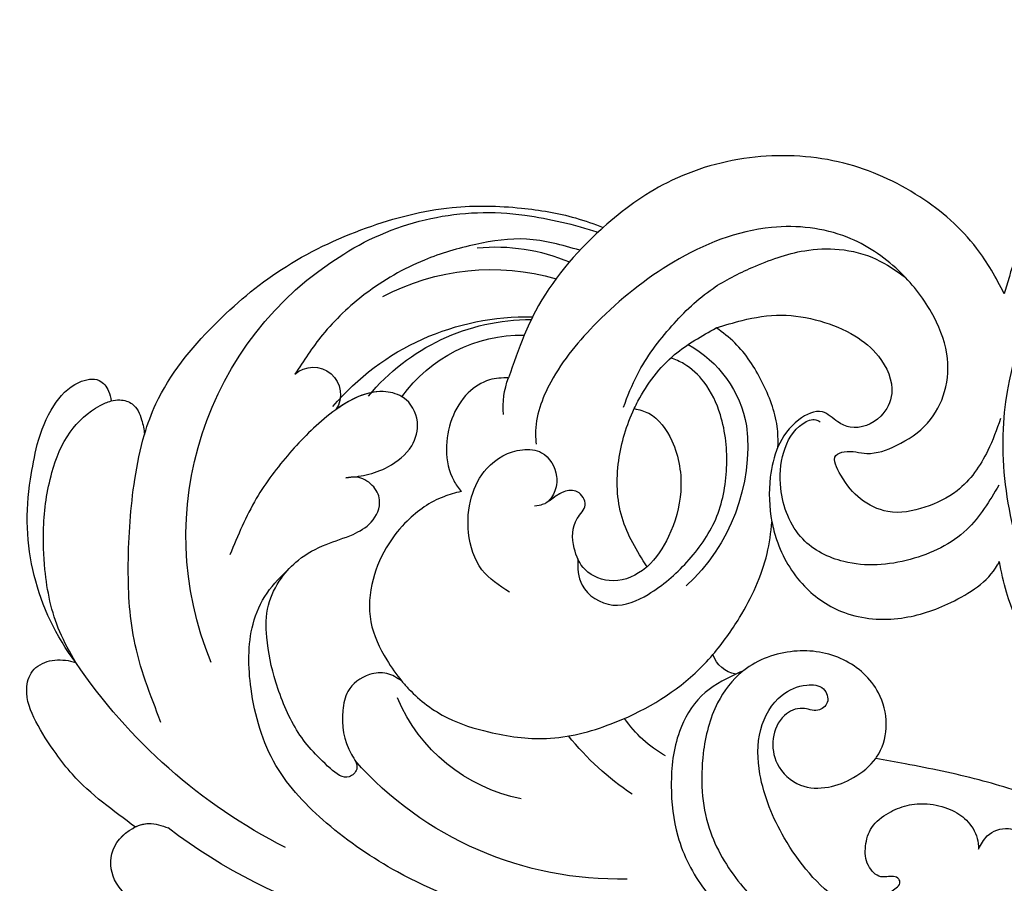
# Model space of a CAD drawing. Units: millimetres. Extents: x 8735 to 16295, y 5288 to 7070.
# Drawn here: x 9995 to 10067, y 6688 to 6752 of the extents above; entities that cross this region are included whole.
import ezdxf

# ---------------------------------------------------------------- set-up
doc = ezdxf.new("R2010")
doc.units = ezdxf.units.MM
doc.layers.add('H-08.木作(細線)', color=8, linetype='Continuous')

# ---------------------------------------------------------------- blocks, each defined once
blk = doc.blocks.new('SE-21052L-d')
at = {"layer": 'H-08.木作(細線)', "ltscale": 0.2}
for centre, radius, start, end in [((-124.345, 6.034), 42.142, 31.60627, 72.5154), ((-126.158, 27.312), 17.447, 87.96123, 134.77663), ((-126.158, 27.312), 17.447, 87.96123, 134.77663), ((-126.158, 27.312), 17.447, 87.96123, 134.77663), ((-124.658, 3.744), 41.014, 62.21456, 91.22944), ((-114.421, 12.942), 24.288, 102.74897, 183.74464), ((-114.421, 12.942), 24.288, 102.74897, 183.74464), ((-110.603, 6.485), 25.824, 33.78827, 83.75323), ((-107.07, 14.729), 12.516, 46.56479, 102.38477), ((-131.531, 19.132), 2.004, 172.77381, 338.94802), ((-131.531, 19.132), 2.004, 172.77381, 338.94802), ((-111.917, 13.821), 18.647, 165.55634, 216.66529), ((-101.485, -2.349), 20.691, 68.87228, 86.4701), ((-114.181, 11.83), 15.449, 164.78269, 215.42155), ((-117.335, 10.37), 10.892, 161.04089, 216.09448), ((-117.335, 10.37), 10.892, 161.04089, 216.09448), ((-117.335, 10.37), 10.892, 161.04089, 216.09448), ((-98.663, 5.609), 8.582, 64.10646, 91.49385), ((-118.984, 12.365), 19.7, 182.93738, 223.36353), ((-117.52, 13.002), 17.069, 187.37273, 231.42046), ((-119.343, 3.481), 5.863, 119.68646, 146.55754), ((-98.368, 4.061), 2.214, 45.70543, 105.75263), ((-98.368, 4.061), 2.214, 45.70543, 105.75263), ((-98.368, 4.061), 2.214, 45.70543, 105.75263), ((-118.067, 6.634), 13.952, 299.21151, 352.79863), ((-121.235, 9.999), 13.965, 209.71609, 238.14311), ((-110.937, 19.797), 30.653, 223.13504, 233.48891), ((-114.873, 2.288), 8.626, 244.27891, 294.77832)]:
    blk.add_arc(centre, radius, start, end, dxfattribs=at)
for points, knots in [([(-91.111, 37.638), (-91.82, 38.682), (-93.874, 41.462), (-98.237, 45.328), (-103.257, 48.587), (-107.343, 50.706), (-110.322, 52.073), (-112.893, 50.888), (-113.355, 48.756), (-112.868, 47.041), (-112.099, 46.513), (-111.684, 46.228)], [6.311431, 6.311431, 6.311431, 6.311431, 11.930424, 21.750187, 32.062019, 38.392385, 42.620906, 45.876586, 49.467029, 51.318994, 53.487405, 53.487405, 53.487405, 53.487405]), ([(-91.111, 37.638), (-91.82, 38.682), (-93.874, 41.462), (-98.237, 45.328), (-103.257, 48.587), (-107.343, 50.706), (-110.322, 52.073), (-112.893, 50.888), (-113.274, 49.132), (-113.153, 48.23), (-113.141, 48.158)], [6.311431, 6.311431, 6.311431, 6.311431, 11.930424, 21.750187, 32.062019, 38.392385, 42.620906, 45.876586, 49.467029, 49.783439, 49.783439, 49.783439, 49.783439]), ([(-91.111, 37.638), (-91.82, 38.682), (-93.874, 41.462), (-98.237, 45.328), (-103.257, 48.587), (-107.343, 50.706), (-110.322, 52.073), (-112.893, 50.888), (-113.274, 49.132), (-113.153, 48.23), (-113.141, 48.158)], [6.311431, 6.311431, 6.311431, 6.311431, 11.930424, 21.750187, 32.062019, 38.392385, 42.620906, 45.876586, 49.467029, 49.783439, 49.783439, 49.783439, 49.783439]), ([(-113.132, 48.155), (-114.085, 48.477), (-115.998, 49.115), (-118.603, 49.74), (-121.2, 49.828), (-123.585, 49.767), (-125.83, 49.224), (-127.056, 47.75), (-126.848, 46.164), (-126.127, 45.252), (-125.637, 44.833), (-125.538, 44.748)], [0.45985, 0.45985, 0.45985, 0.45985, 4.945002, 9.44831, 12.330299, 16.476535, 20.153897, 22.197278, 24.370744, 26.662362, 27.246231, 27.246231, 27.246231, 27.246231]), ([(-113.132, 48.155), (-114.085, 48.477), (-115.998, 49.115), (-118.603, 49.74), (-121.2, 49.828), (-123.585, 49.767), (-125.83, 49.224), (-127.056, 47.75), (-126.848, 46.164), (-126.127, 45.252), (-125.637, 44.833), (-125.538, 44.748)], [0.45985, 0.45985, 0.45985, 0.45985, 4.945002, 9.44831, 12.330299, 16.476535, 20.153897, 22.197278, 24.370744, 26.662362, 27.246231, 27.246231, 27.246231, 27.246231]), ([(-113.132, 48.155), (-114.085, 48.477), (-115.998, 49.115), (-118.603, 49.74), (-121.2, 49.828), (-123.585, 49.767), (-125.83, 49.224), (-127.056, 47.75), (-126.848, 46.164), (-126.127, 45.252), (-125.637, 44.833), (-125.538, 44.748)], [0.45985, 0.45985, 0.45985, 0.45985, 4.945002, 9.44831, 12.330299, 16.476535, 20.153897, 22.197278, 24.370744, 26.662362, 27.246231, 27.246231, 27.246231, 27.246231]), ([(-113.141, 48.158), (-113.082, 47.807), (-112.808, 46.999), (-112.099, 46.513), (-111.684, 46.228)], [49.783439, 49.783439, 49.783439, 49.783439, 51.318994, 53.487405, 53.487405, 53.487405, 53.487405]), ([(-125.538, 44.748), (-126.385, 44.668), (-128.8, 44.44), (-132.003, 43.011), (-135.312, 40.843), (-137.864, 38.459), (-139.769, 35.51), (-140.073, 33.1), (-139.819, 31.812), (-139.716, 31.537)], [0, 0, 0, 0, 3.781399, 10.770626, 15.299495, 21.409326, 26.224822, 30.60667, 31.906015, 31.906015, 31.906015, 31.906015]), ([(-118.327, 42.181), (-120.416, 41.665), (-124.313, 40.703), (-129.468, 37.369), (-133.375, 34.194), (-135.597, 31.834), (-136.294, 30.953)], [0, 0, 0, 0, 9.519304, 17.75674, 27.03411, 32.022052, 32.022052, 32.022052, 32.022052]), ([(-138.447, 39.697), (-139.068, 39.088), (-140.424, 37.758), (-141.955, 35.422), (-142.479, 33.063), (-141.72, 31.25), (-140.487, 31.19), (-139.941, 31.427), (-139.716, 31.537)], [0, 0, 0, 0, 3.874792, 8.464614, 12.211202, 14.426832, 15.968717, 17.083872, 17.083872, 17.083872, 17.083872]), ([(-138.447, 39.697), (-139.068, 39.088), (-140.424, 37.758), (-141.955, 35.422), (-142.479, 33.063), (-141.72, 31.25), (-140.487, 31.19), (-139.941, 31.427), (-139.716, 31.537)], [0, 0, 0, 0, 3.874792, 8.464614, 12.211202, 14.426832, 15.968717, 17.083872, 17.083872, 17.083872, 17.083872]), ([(-138.447, 39.697), (-139.068, 39.088), (-140.424, 37.758), (-141.955, 35.422), (-142.479, 33.063), (-141.72, 31.25), (-140.487, 31.19), (-139.941, 31.427), (-139.716, 31.537)], [0, 0, 0, 0, 3.874792, 8.464614, 12.211202, 14.426832, 15.968717, 17.083872, 17.083872, 17.083872, 17.083872]), ([(-86.659, 25.344), (-88.437, 26.849), (-92.39, 30.197), (-98.526, 34.252), (-104.955, 36.657), (-110.997, 37.571), (-116.279, 35.737), (-119.997, 33.227), (-121.74, 30.392), (-121.991, 28.744), (-122.115, 27.925)], [0, 0, 0, 0, 6.990517, 15.548122, 21.87453, 27.521483, 33.443619, 38.199987, 40.694179, 43.159614, 43.159614, 43.159614, 43.159614]), ([(-110.577, 25.982), (-110.971, 26.136), (-111.774, 26.448), (-112.556, 27.837), (-112.532, 29.585), (-110.898, 31.265), (-109.19, 32.166), (-107.13, 32.135), (-106.897, 33.588), (-109.308, 34.249), (-112.072, 34.577), (-115.775, 33.724), (-118.688, 32.489), (-120.901, 30.923), (-121.911, 28.981), (-122.359, 26.886), (-122.081, 24.775), (-121.418, 22.871), (-121.238, 21.032), (-122.112, 19.514), (-123.628, 19.328), (-124.7, 19.849), (-125.026, 20.476), (-125.148, 20.711)], [0, 0, 0, 0, 1.232579, 2.51299, 4.524944, 5.971383, 9.267793, 10.418354, 11.20015, 12.718381, 16.480208, 20.311184, 23.671201, 26.035464, 28.243706, 30.05624, 32.398504, 34.509429, 36.106363, 37.858839, 39.054361, 40.359544, 41.1432, 41.1432, 41.1432, 41.1432]), ([(-110.577, 25.982), (-110.971, 26.136), (-111.774, 26.448), (-112.556, 27.837), (-112.532, 29.585), (-110.898, 31.265), (-109.19, 32.166), (-107.13, 32.135), (-106.897, 33.588), (-109.308, 34.249), (-112.072, 34.577), (-115.775, 33.724), (-118.688, 32.489), (-120.901, 30.923), (-121.911, 28.981), (-122.359, 26.886), (-122.081, 24.775), (-121.418, 22.871), (-121.238, 21.032), (-122.112, 19.514), (-123.628, 19.328), (-124.7, 19.849), (-125.026, 20.476), (-125.148, 20.711)], [0, 0, 0, 0, 1.232579, 2.51299, 4.524944, 5.971383, 9.267793, 10.418354, 11.20015, 12.718381, 16.480208, 20.311184, 23.671201, 26.035464, 28.243706, 30.05624, 32.398504, 34.509429, 36.106363, 37.858839, 39.054361, 40.359544, 41.1432, 41.1432, 41.1432, 41.1432]), ([(-110.577, 25.982), (-110.971, 26.136), (-111.774, 26.448), (-112.556, 27.837), (-112.532, 29.585), (-110.898, 31.265), (-109.19, 32.166), (-107.13, 32.135), (-106.897, 33.588), (-109.308, 34.249), (-112.072, 34.577), (-115.775, 33.724), (-118.688, 32.489), (-120.901, 30.923), (-121.911, 28.981), (-122.359, 26.886), (-122.081, 24.775), (-121.418, 22.871), (-121.238, 21.032), (-122.112, 19.514), (-123.628, 19.328), (-124.7, 19.849), (-125.026, 20.476), (-125.148, 20.711)], [0, 0, 0, 0, 1.232579, 2.51299, 4.524944, 5.971383, 9.267793, 10.418354, 11.20015, 12.718381, 16.480208, 20.311184, 23.671201, 26.035464, 28.243706, 30.05624, 32.398504, 34.509429, 36.106363, 37.858839, 39.054361, 40.359544, 41.1432, 41.1432, 41.1432, 41.1432]), ([(-139.716, 31.537), (-139.642, 31.337), (-139.396, 30.863), (-138.568, 30.194), (-137.348, 30.433), (-136.614, 30.783), (-136.294, 30.953)], [31.906015, 31.906015, 31.906015, 31.906015, 32.84981, 34.271735, 36.279865, 37.909653, 37.909653, 37.909653, 37.909653]), ([(-139.716, 31.537), (-139.642, 31.337), (-139.396, 30.863), (-138.568, 30.194), (-137.348, 30.433), (-136.614, 30.783), (-136.294, 30.953)], [31.906015, 31.906015, 31.906015, 31.906015, 32.84981, 34.271735, 36.279865, 37.909653, 37.909653, 37.909653, 37.909653]), ([(-139.716, 31.537), (-139.642, 31.337), (-139.396, 30.863), (-138.568, 30.194), (-137.348, 30.433), (-136.614, 30.783), (-136.294, 30.953)], [31.906015, 31.906015, 31.906015, 31.906015, 32.84981, 34.271735, 36.279865, 37.909653, 37.909653, 37.909653, 37.909653]), ([(-136.294, 30.953), (-136.79, 30.324), (-138.614, 27.692), (-140.063, 22.412), (-140.658, 15.557), (-139.51, 8.978), (-137.311, 3.138), (-134.183, -1.066), (-131.53, -3.769), (-129.835, -4.954), (-129.24, -5.358)], [32.022052, 32.022052, 32.022052, 32.022052, 35.583196, 46.276573, 55.803123, 66.139541, 75.74911, 83.315411, 89.326062, 92.527085, 92.527085, 92.527085, 92.527085]), ([(-136.294, 30.953), (-136.79, 30.324), (-138.614, 27.692), (-140.063, 22.412), (-140.658, 15.557), (-139.51, 8.978), (-137.311, 3.138), (-134.183, -1.066), (-131.53, -3.769), (-129.835, -4.954), (-129.24, -5.358)], [32.022052, 32.022052, 32.022052, 32.022052, 35.583196, 46.276573, 55.803123, 66.139541, 75.74911, 83.315411, 89.326062, 92.527085, 92.527085, 92.527085, 92.527085]), ([(-136.294, 30.953), (-136.79, 30.324), (-138.614, 27.692), (-140.063, 22.412), (-140.658, 15.557), (-139.51, 8.978), (-137.311, 3.138), (-134.183, -1.066), (-131.53, -3.769), (-129.835, -4.954), (-129.24, -5.358)], [32.022052, 32.022052, 32.022052, 32.022052, 35.583196, 46.276573, 55.803123, 66.139541, 75.74911, 83.315411, 89.326062, 92.527085, 92.527085, 92.527085, 92.527085]), ([(-127.636, 13.909), (-128.07, 14.099), (-129.558, 15.441), (-129.827, 19.018), (-129.09, 23.05), (-127.821, 27.182), (-126.267, 29.641), (-125.452, 30.931)], [14.165177, 14.165177, 14.165177, 14.165177, 16.259512, 22.610432, 28.707682, 34.847212, 41.624258, 41.624258, 41.624258, 41.624258]), ([(-119.438, 14.381), (-119.597, 14.796), (-120.13, 16.222), (-120.127, 18.542), (-119.386, 21.198), (-117.983, 23.557), (-115.59, 25.564), (-112.865, 26.017), (-111.212, 26.03), (-110.577, 25.982)], [0.174136, 0.174136, 0.174136, 0.174136, 2.152687, 6.940167, 10.14894, 14.386071, 19.013084, 23.523047, 26.362065, 26.362065, 26.362065, 26.362065]), ([(-119.438, 14.381), (-119.597, 14.796), (-120.13, 16.222), (-120.127, 18.542), (-119.386, 21.198), (-117.983, 23.557), (-115.59, 25.564), (-112.865, 26.017), (-111.212, 26.03), (-110.577, 25.982)], [0.174136, 0.174136, 0.174136, 0.174136, 2.152687, 6.940167, 10.14894, 14.386071, 19.013084, 23.523047, 26.362065, 26.362065, 26.362065, 26.362065]), ([(-119.438, 14.381), (-119.597, 14.796), (-120.13, 16.222), (-120.127, 18.542), (-119.386, 21.198), (-117.983, 23.557), (-115.59, 25.564), (-112.865, 26.017), (-111.212, 26.03), (-110.577, 25.982)], [0.174136, 0.174136, 0.174136, 0.174136, 2.152687, 6.940167, 10.14894, 14.386071, 19.013084, 23.523047, 26.362065, 26.362065, 26.362065, 26.362065]), ([(-110.577, 25.982), (-110.316, 25.963), (-108.884, 25.806), (-106.434, 25.016), (-103.513, 22.759), (-100.634, 19.727), (-98.675, 14.536), (-98.241, 9.777), (-98.817, 6.804), (-98.969, 6.192)], [26.362065, 26.362065, 26.362065, 26.362065, 27.529207, 32.78443, 37.529336, 43.88019, 51.126843, 61.821985, 64.627476, 64.627476, 64.627476, 64.627476]), ([(-110.577, 25.982), (-110.316, 25.963), (-108.884, 25.806), (-106.434, 25.016), (-103.513, 22.759), (-100.634, 19.727), (-98.675, 14.536), (-98.241, 9.777), (-98.817, 6.804), (-98.969, 6.192)], [26.362065, 26.362065, 26.362065, 26.362065, 27.529207, 32.78443, 37.529336, 43.88019, 51.126843, 61.821985, 64.627476, 64.627476, 64.627476, 64.627476]), ([(-125.148, 20.711), (-124.901, 20.276), (-124.369, 19.339), (-123.893, 17.538), (-123.996, 15.491), (-125.393, 13.774), (-126.916, 13.616), (-127.598, 13.892), (-127.636, 13.909)], [0, 0, 0, 0, 2.221733, 4.779327, 8.23983, 10.916967, 13.98275, 14.165177, 14.165177, 14.165177, 14.165177]), ([(-125.148, 20.711), (-124.901, 20.276), (-124.369, 19.339), (-123.893, 17.538), (-123.996, 15.491), (-125.393, 13.774), (-126.916, 13.616), (-127.598, 13.892), (-127.636, 13.909)], [0, 0, 0, 0, 2.221733, 4.779327, 8.23983, 10.916967, 13.98275, 14.165177, 14.165177, 14.165177, 14.165177]), ([(-125.148, 20.711), (-124.901, 20.276), (-124.369, 19.339), (-123.893, 17.538), (-123.996, 15.491), (-125.393, 13.774), (-126.916, 13.616), (-127.598, 13.892), (-127.636, 13.909)], [0, 0, 0, 0, 2.221733, 4.779327, 8.23983, 10.916967, 13.98275, 14.165177, 14.165177, 14.165177, 14.165177]), ([(-128.862, -2.983), (-129.917, -2.135), (-131.957, -0.494), (-133.744, 3.06), (-135.127, 7.064), (-135.546, 11.535), (-134.93, 15.835), (-133.956, 18.285), (-133.519, 19.384)], [0, 0, 0, 0, 4.013857, 7.763302, 11.706428, 16.71312, 21.062094, 24.603065, 24.603065, 24.603065, 24.603065]), ([(-127.636, 13.909), (-128.07, 14.099), (-129.413, 15.31), (-129.671, 17.12), (-129.66, 18.412)], [14.165177, 14.165177, 14.165177, 14.165177, 16.259512, 21.787819, 21.787819, 21.787819, 21.787819]), ([(-96.821, 5.646), (-96.995, 6.651), (-97.249, 8.678), (-95.772, 11.884), (-93.029, 14.305), (-89.443, 16.312), (-85.243, 16.879), (-81.131, 16.187), (-77.63, 14.66), (-74.682, 12.311), (-72.892, 10.121), (-71.81, 8.813), (-71.602, 8.562)], [0.939943, 0.939943, 0.939943, 0.939943, 5.38863, 9.953633, 15.92634, 21.480131, 28.044212, 34.34605, 39.876395, 44.875492, 50.986214, 52.440529, 52.440529, 52.440529, 52.440529]), ([(-96.821, 5.646), (-96.995, 6.651), (-97.249, 8.678), (-95.772, 11.884), (-93.029, 14.305), (-89.443, 16.312), (-85.243, 16.879), (-81.131, 16.187), (-77.63, 14.66), (-74.682, 12.311), (-72.892, 10.121), (-71.81, 8.813), (-71.602, 8.562)], [0.939943, 0.939943, 0.939943, 0.939943, 5.38863, 9.953633, 15.92634, 21.480131, 28.044212, 34.34605, 39.876395, 44.875492, 50.986214, 52.440529, 52.440529, 52.440529, 52.440529]), ([(-111.344, 15.745), (-112.173, 16.078), (-113.918, 16.779), (-116.672, 15.859), (-118.734, 14.169), (-120.028, 11.74), (-119.785, 9.295), (-118.299, 7.556), (-116.422, 7.716), (-115.506, 8.612), (-115.217, 9.242), (-115.153, 9.499), (-115.133, 9.587)], [0, 0, 0, 0, 3.876962, 8.152629, 12.086204, 15.618971, 20.009786, 22.128882, 25.178287, 26.986557, 27.759027, 28.143654, 28.143654, 28.143654, 28.143654]), ([(-111.344, 15.745), (-112.173, 16.078), (-113.918, 16.779), (-116.672, 15.859), (-118.734, 14.169), (-120.028, 11.74), (-119.785, 9.295), (-118.299, 7.556), (-116.422, 7.716), (-115.506, 8.612), (-115.217, 9.242), (-115.153, 9.499), (-115.133, 9.587)], [0, 0, 0, 0, 3.876962, 8.152629, 12.086204, 15.618971, 20.009786, 22.128882, 25.178287, 26.986557, 27.759027, 28.143654, 28.143654, 28.143654, 28.143654]), ([(-124.236, 6.712), (-124.514, 7.099), (-125.1, 8.012), (-125.18, 9.94), (-124.291, 11.942), (-122.651, 13.603), (-120.858, 14.402), (-119.76, 14.394), (-119.438, 14.381)], [0.638868, 0.638868, 0.638868, 0.638868, 2.729344, 5.451561, 8.785373, 12.234805, 15.691991, 17.122184, 17.122184, 17.122184, 17.122184]), ([(-124.236, 6.712), (-124.514, 7.099), (-125.1, 8.012), (-125.18, 9.94), (-124.291, 11.942), (-122.651, 13.603), (-120.858, 14.402), (-119.76, 14.394), (-119.438, 14.381)], [0.638868, 0.638868, 0.638868, 0.638868, 2.729344, 5.451561, 8.785373, 12.234805, 15.691991, 17.122184, 17.122184, 17.122184, 17.122184]), ([(-124.236, 6.712), (-124.514, 7.099), (-125.1, 8.012), (-125.18, 9.94), (-124.291, 11.942), (-122.651, 13.603), (-120.858, 14.402), (-119.76, 14.394), (-119.438, 14.381)], [0.638868, 0.638868, 0.638868, 0.638868, 2.729344, 5.451561, 8.785373, 12.234805, 15.691991, 17.122184, 17.122184, 17.122184, 17.122184]), ([(-96.708, 5.014), (-96.706, 5.042), (-96.651, 6.065), (-95.927, 8.344), (-93.188, 11.495), (-89.096, 14.089), (-84.152, 14.479), (-81.225, 13.874), (-79.832, 13.586)], [88.585282, 88.585282, 88.585282, 88.585282, 88.710999, 93.131138, 98.880876, 107.040415, 114.016711, 120.348939, 120.348939, 120.348939, 120.348939]), ([(-110.465, 10.228), (-109.905, 10.63), (-108.564, 11.513), (-105.761, 10.35), (-105.141, 7.14), (-105.482, 3.784), (-106.735, 0.11), (-109.492, -2.717), (-112.568, -4.473), (-115.448, -4.996), (-117.382, -4.612), (-118.253, -4.08), (-118.548, -3.886)], [0.317312, 0.317312, 0.317312, 0.317312, 3.251921, 7.255197, 11.29689, 16.796525, 22.430702, 28.142938, 33.988573, 37.963199, 40.938837, 42.505679, 42.505679, 42.505679, 42.505679]), ([(-107.032, 6.413), (-107.028, 6.449), (-106.943, 7.357), (-107.253, 9.11), (-109.311, 10.505), (-111.409, 10.071), (-112.952, 9.025), (-113.123, 7.314), (-114.577, 7.214), (-115.249, 8.391), (-115.071, 9.448), (-115.186, 10.129), (-115.45, 10.593)], [21.054742, 21.054742, 21.054742, 21.054742, 21.214859, 25.060847, 28.35832, 30.988943, 34.247471, 35.943798, 37.615094, 39.090299, 41.327091, 42.258014, 42.258014, 42.258014, 42.258014]), ([(-107.032, 6.413), (-107.028, 6.449), (-106.943, 7.357), (-107.253, 9.11), (-109.311, 10.505), (-111.409, 10.071), (-112.952, 9.025), (-113.123, 7.314), (-114.577, 7.214), (-115.223, 8.345), (-115.12, 9.141), (-115.133, 9.587)], [21.054742, 21.054742, 21.054742, 21.054742, 21.214859, 25.060847, 28.35832, 30.988943, 34.247471, 35.943798, 37.615094, 39.090299, 41.117206, 41.117206, 41.117206, 41.117206]), ([(-73.631, 5.89), (-75.247, 7.093), (-78.573, 9.571), (-84.569, 9.989), (-89.36, 8.906), (-92.576, 6.79), (-93.853, 4.102), (-93.406, 2.03), (-92.386, 0.794), (-91.073, 1.178), (-91.049, 2.438), (-92.162, 3.045), (-92.456, 4.686), (-91.499, 6.272), (-89.59, 7.209), (-87.324, 6.751), (-86, 4.941), (-85.513, 2.931), (-85.606, 1.495), (-85.834, 0.818)], [0, 0, 0, 0, 8.816645, 18.154823, 25.603239, 30.459527, 34.877405, 37.795299, 39.660268, 41.201631, 42.51325, 44.211052, 46.336634, 49.115223, 51.899664, 55.360952, 58.402593, 61.348437, 64.52658, 64.52658, 64.52658, 64.52658]), ([(-73.631, 5.89), (-75.247, 7.093), (-78.573, 9.571), (-84.569, 9.989), (-89.36, 8.906), (-92.576, 6.79), (-93.853, 4.102), (-93.406, 2.03), (-92.386, 0.794), (-91.073, 1.178), (-91.049, 2.438), (-92.162, 3.045), (-92.456, 4.686), (-91.499, 6.272), (-89.59, 7.209), (-87.324, 6.751), (-86, 4.941), (-85.513, 2.931), (-85.606, 1.495), (-85.834, 0.818)], [0, 0, 0, 0, 8.816645, 18.154823, 25.603239, 30.459527, 34.877405, 37.795299, 39.660268, 41.201631, 42.51325, 44.211052, 46.336634, 49.115223, 51.899664, 55.360952, 58.402593, 61.348437, 64.52658, 64.52658, 64.52658, 64.52658]), ([(-100.91, -21.087), (-100.427, -20.397), (-99.239, -18.698), (-98.165, -15.776), (-98.709, -12.744), (-99.771, -10.331), (-102.082, -9.101), (-103.836, -9.012), (-105.904, -9.269), (-105.483, -10.715), (-104.211, -11.593), (-103.583, -13.893), (-103.513, -16.483), (-104.778, -19.054), (-107.129, -20.888), (-110.437, -21.623), (-114.347, -21.423), (-118.832, -19.724), (-122.925, -15.107), (-124.541, -8.264), (-124.093, -1.446), (-122.69, 3.968), (-120.653, 6.943), (-119.296, 7.749), (-119.087, 7.872)], [0, 0, 0, 0, 2.535047, 6.238653, 8.902579, 11.632887, 13.846048, 16.12668, 17.619345, 18.289421, 19.959844, 22.190887, 25.021978, 27.650399, 30.442517, 33.678678, 37.58714, 42.08362, 47.688338, 55.325891, 62.501822, 68.044834, 72.043852, 72.769048, 72.769048, 72.769048, 72.769048]), ([(-100.91, -21.087), (-100.427, -20.397), (-99.239, -18.698), (-98.165, -15.776), (-98.709, -12.744), (-99.771, -10.331), (-102.082, -9.101), (-103.836, -9.012), (-105.904, -9.269), (-105.483, -10.715), (-104.211, -11.593), (-103.583, -13.893), (-103.513, -16.483), (-104.778, -19.054), (-107.129, -20.888), (-110.437, -21.623), (-114.347, -21.423), (-118.832, -19.724), (-122.925, -15.107), (-124.541, -8.264), (-124.093, -1.446), (-122.69, 3.968), (-120.653, 6.943), (-119.296, 7.749), (-119.087, 7.872)], [0, 0, 0, 0, 2.535047, 6.238653, 8.902579, 11.632887, 13.846048, 16.12668, 17.619345, 18.289421, 19.959844, 22.190887, 25.021978, 27.650399, 30.442517, 33.678678, 37.58714, 42.08362, 47.688338, 55.325891, 62.501822, 68.044834, 72.043852, 72.769048, 72.769048, 72.769048, 72.769048]), ([(-73.631, 5.89), (-73.951, 5.923), (-74.821, 6.013), (-76.064, 6.923), (-77.419, 5.81), (-77.069, 4.742), (-77.666, 4.483), (-78.157, 4.871), (-78.434, 5.744), (-79.862, 5.946), (-81.056, 5.217), (-82.033, 3.988), (-82.082, 2.405), (-81.75, 0.907), (-80.919, -0.456), (-79.735, -1.5), (-78.261, -2.125), (-76.931, -2.04), (-76.254, -1.645), (-76.026, -1.512)], [0, 0, 0, 0, 0.965381, 2.631084, 4.013353, 4.930157, 5.243065, 5.666197, 6.598538, 7.832326, 9.268905, 10.713136, 12.333973, 13.80486, 15.292932, 17.036935, 18.459773, 20.008065, 20.799325, 20.799325, 20.799325, 20.799325]), ([(-73.631, 5.89), (-73.951, 5.923), (-74.821, 6.013), (-76.064, 6.923), (-77.419, 5.81), (-77.069, 4.742), (-77.666, 4.483), (-78.157, 4.871), (-78.434, 5.744), (-79.862, 5.946), (-81.056, 5.217), (-82.033, 3.988), (-82.082, 2.405), (-81.75, 0.907), (-80.919, -0.456), (-79.735, -1.5), (-78.261, -2.125), (-76.931, -2.04), (-76.254, -1.645), (-76.026, -1.512)], [0, 0, 0, 0, 0.965381, 2.631084, 4.013353, 4.930157, 5.243065, 5.666197, 6.598538, 7.832326, 9.268905, 10.713136, 12.333973, 13.80486, 15.292932, 17.036935, 18.459773, 20.008065, 20.799325, 20.799325, 20.799325, 20.799325]), ([(-107.032, 6.413), (-108.401, 6.342), (-111.18, 6.165), (-114.709, 3.807), (-116.402, 1.638), (-117.058, 0.475)], [0.284569, 0.284569, 0.284569, 0.284569, 6.295554, 12.524633, 18.442822, 18.442822, 18.442822, 18.442822]), ([(-117.058, 0.475), (-116.781, 0.212), (-115.816, -0.597), (-113.052, -0.573), (-110.041, 0.921), (-107.917, 3.559), (-107.128, 5.501), (-107.032, 6.413)], [0.706168, 0.706168, 0.706168, 0.706168, 2.376443, 6.30402, 11.915225, 17.018251, 21.054742, 21.054742, 21.054742, 21.054742]), ([(-107.032, 6.413), (-108.401, 6.342), (-111.18, 6.165), (-114.709, 3.807), (-116.402, 1.638), (-117.058, 0.475)], [0.284569, 0.284569, 0.284569, 0.284569, 6.295554, 12.524633, 18.442822, 18.442822, 18.442822, 18.442822]), ([(-117.058, 0.475), (-116.781, 0.212), (-115.816, -0.597), (-113.052, -0.573), (-110.041, 0.921), (-107.917, 3.559), (-107.128, 5.501), (-107.032, 6.413)], [0.706168, 0.706168, 0.706168, 0.706168, 2.376443, 6.30402, 11.915225, 17.018251, 21.054742, 21.054742, 21.054742, 21.054742]), ([(-107.032, 6.413), (-108.401, 6.342), (-111.18, 6.165), (-114.709, 3.807), (-116.402, 1.638), (-117.058, 0.475)], [0.284569, 0.284569, 0.284569, 0.284569, 6.295554, 12.524633, 18.442822, 18.442822, 18.442822, 18.442822]), ([(-117.058, 0.475), (-116.781, 0.212), (-115.816, -0.597), (-113.052, -0.573), (-110.041, 0.921), (-107.917, 3.559), (-107.128, 5.501), (-107.032, 6.413)], [0.706168, 0.706168, 0.706168, 0.706168, 2.376443, 6.30402, 11.915225, 17.018251, 21.054742, 21.054742, 21.054742, 21.054742]), ([(-98.969, 6.192), (-99.238, 5.111), (-100.177, 2.425), (-102.002, -0.785), (-103.821, -2.468), (-104.419, -2.981)], [64.627476, 64.627476, 64.627476, 64.627476, 69.591524, 77.194081, 80.710281, 80.710281, 80.710281, 80.710281]), ([(-98.969, 6.192), (-99.238, 5.111), (-100.177, 2.425), (-102.002, -0.785), (-103.821, -2.468), (-104.419, -2.981)], [64.627476, 64.627476, 64.627476, 64.627476, 69.591524, 77.194081, 80.710281, 80.710281, 80.710281, 80.710281]), ([(-98.969, 6.192), (-99.238, 5.111), (-100.177, 2.425), (-102.002, -0.785), (-103.821, -2.468), (-104.419, -2.981)], [64.627476, 64.627476, 64.627476, 64.627476, 69.591524, 77.194081, 80.710281, 80.710281, 80.710281, 80.710281]), ([(-85.834, 0.818), (-85.877, 0.689), (-86.202, -0.134), (-87.375, -1.446), (-89.993, -2.463), (-93.359, -1.717), (-96.045, 1.086), (-96.77, 3.692), (-96.708, 5.014)], [64.52658, 64.52658, 64.52658, 64.52658, 65.134147, 68.457559, 71.980179, 77.221596, 82.719542, 88.585282, 88.585282, 88.585282, 88.585282]), ([(-85.834, 0.818), (-85.877, 0.689), (-86.202, -0.134), (-87.375, -1.446), (-89.993, -2.463), (-93.359, -1.717), (-96.045, 1.086), (-96.77, 3.692), (-96.708, 5.014)], [64.52658, 64.52658, 64.52658, 64.52658, 65.134147, 68.457559, 71.980179, 77.221596, 82.719542, 88.585282, 88.585282, 88.585282, 88.585282]), ([(-85.834, 0.818), (-85.877, 0.689), (-86.202, -0.134), (-87.375, -1.446), (-89.993, -2.463), (-93.359, -1.717), (-96.045, 1.086), (-96.77, 3.692), (-96.708, 5.014)], [64.52658, 64.52658, 64.52658, 64.52658, 65.134147, 68.457559, 71.980179, 77.221596, 82.719542, 88.585282, 88.585282, 88.585282, 88.585282]), ([(-129.24, -5.358), (-129.231, -5.287), (-128.913, -2.64), (-128.077, 0.624), (-126.479, 3.405), (-126.136, 3.954)], [52.517784, 52.517784, 52.517784, 52.517784, 52.83416, 64.285887, 67.175675, 67.175675, 67.175675, 67.175675]), ([(-129.24, -5.358), (-129.231, -5.287), (-128.913, -2.64), (-128.077, 0.624), (-126.479, 3.405), (-126.136, 3.954)], [52.517784, 52.517784, 52.517784, 52.517784, 52.83416, 64.285887, 67.175675, 67.175675, 67.175675, 67.175675]), ([(-129.24, -5.358), (-129.231, -5.287), (-128.913, -2.64), (-128.077, 0.624), (-126.479, 3.405), (-126.136, 3.954)], [52.517784, 52.517784, 52.517784, 52.517784, 52.83416, 64.285887, 67.175675, 67.175675, 67.175675, 67.175675]), ([(-117.602, 1.065), (-118.088, 0.334), (-119.383, -1.612), (-120.502, -5.177), (-121.124, -9.081), (-120.526, -12.862), (-119.666, -16.071), (-117.948, -18.73), (-115.914, -20.482), (-114.233, -21.079), (-113.439, -21.362)], [0, 0, 0, 0, 2.622741, 6.987434, 11.086583, 14.348439, 18.402811, 20.942882, 23.748125, 26.260872, 26.260872, 26.260872, 26.260872]), ([(-76.158, -7.563), (-77.513, -6.56), (-80.349, -4.441), (-83.453, -1.496), (-85.308, 0.307), (-85.834, 0.818)], [0.704858, 0.704858, 0.704858, 0.704858, 8.209352, 16.470918, 19.738534, 19.738534, 19.738534, 19.738534]), ([(-76.158, -7.563), (-77.513, -6.56), (-80.349, -4.441), (-83.453, -1.496), (-85.308, 0.307), (-85.834, 0.818)], [0.704858, 0.704858, 0.704858, 0.704858, 8.209352, 16.470918, 19.738534, 19.738534, 19.738534, 19.738534]), ([(-76.158, -7.563), (-77.513, -6.56), (-80.349, -4.441), (-83.453, -1.496), (-85.308, 0.307), (-85.834, 0.818)], [0.704858, 0.704858, 0.704858, 0.704858, 8.209352, 16.470918, 19.738534, 19.738534, 19.738534, 19.738534]), ([(-117.058, 0.475), (-117.157, 0.3), (-117.942, -1.168), (-118.845, -3.988), (-118.554, -6.661), (-118.421, -7.878)], [18.442822, 18.442822, 18.442822, 18.442822, 19.334433, 25.811789, 31.223782, 31.223782, 31.223782, 31.223782]), ([(-117.058, 0.475), (-117.157, 0.3), (-117.942, -1.168), (-118.845, -3.988), (-118.554, -6.661), (-118.421, -7.878)], [18.442822, 18.442822, 18.442822, 18.442822, 19.334433, 25.811789, 31.223782, 31.223782, 31.223782, 31.223782]), ([(-104.419, -2.981), (-104.012, -2.798), (-102.341, -2.175), (-99.304, -1.894), (-95.519, -3.33), (-92.966, -6.471), (-91.797, -10.416), (-91.66, -13.496), (-92.341, -14.87), (-92.386, -14.954)], [47.999258, 47.999258, 47.999258, 47.999258, 49.981315, 55.90499, 61.140281, 67.397003, 73.061989, 79.590499, 80.023924, 80.023924, 80.023924, 80.023924]), ([(-104.419, -2.981), (-104.012, -2.798), (-102.341, -2.175), (-99.304, -1.894), (-95.519, -3.33), (-92.966, -6.471), (-91.797, -10.416), (-91.66, -13.496), (-92.341, -14.87), (-92.386, -14.954)], [47.999258, 47.999258, 47.999258, 47.999258, 49.981315, 55.90499, 61.140281, 67.397003, 73.061989, 79.590499, 80.023924, 80.023924, 80.023924, 80.023924]), ([(-104.419, -2.981), (-104.012, -2.798), (-102.341, -2.175), (-99.304, -1.894), (-95.519, -3.33), (-92.966, -6.471), (-91.797, -10.416), (-91.66, -13.496), (-92.341, -14.87), (-92.386, -14.954)], [47.999258, 47.999258, 47.999258, 47.999258, 49.981315, 55.90499, 61.140281, 67.397003, 73.061989, 79.590499, 80.023924, 80.023924, 80.023924, 80.023924]), ([(-76.026, -1.512), (-76.205, -1.857), (-76.641, -2.697), (-76.219, -4.217), (-74.94, -4.901), (-73.904, -4.869), (-73.342, -4.723), (-73.143, -4.671)], [0, 0, 0, 0, 1.149122, 2.790075, 4.082767, 5.207516, 5.823559, 5.823559, 5.823559, 5.823559]), ([(-76.026, -1.512), (-76.205, -1.857), (-76.641, -2.697), (-76.219, -4.217), (-74.94, -4.901), (-73.904, -4.869), (-73.342, -4.723), (-73.143, -4.671)], [0, 0, 0, 0, 1.149122, 2.790075, 4.082767, 5.207516, 5.823559, 5.823559, 5.823559, 5.823559]), ([(-108.66, -6.529), (-108.265, -5.879), (-106.986, -4.462), (-105.42, -3.431), (-104.419, -2.981)], [39.788798, 39.788798, 39.788798, 39.788798, 43.130108, 47.999258, 47.999258, 47.999258, 47.999258]), ([(-108.66, -6.529), (-108.265, -5.879), (-106.986, -4.462), (-105.42, -3.431), (-104.419, -2.981)], [39.788798, 39.788798, 39.788798, 39.788798, 43.130108, 47.999258, 47.999258, 47.999258, 47.999258]), ([(-96.997, -18.167), (-96.44, -16.919), (-95.232, -14.213), (-96.042, -9.516), (-98.343, -5.676), (-102.217, -3.596), (-105.791, -4.512), (-108.213, -6.496), (-109.179, -8.425), (-108.894, -9.879), (-108.489, -10.072), (-108.382, -10.123)], [0, 0, 0, 0, 4.027947, 8.727229, 13.611349, 17.061976, 21.122302, 23.783971, 26.334523, 27.29881, 27.644582, 27.644582, 27.644582, 27.644582]), ([(-108.246, -26.611), (-109.549, -26.785), (-112.724, -27.138), (-117.91, -25.843), (-123.246, -22.72), (-127.371, -17.572), (-129.537, -11.46), (-129.462, -7.269), (-129.24, -5.358)], [1.052999, 1.052999, 1.052999, 1.052999, 6.874542, 15.238926, 24.315759, 34.000969, 44.021642, 52.517784, 52.517784, 52.517784, 52.517784]), ([(-108.246, -26.611), (-109.549, -26.785), (-112.724, -27.138), (-117.91, -25.843), (-123.246, -22.72), (-127.371, -17.572), (-129.537, -11.46), (-129.462, -7.269), (-129.24, -5.358)], [1.052999, 1.052999, 1.052999, 1.052999, 6.874542, 15.238926, 24.315759, 34.000969, 44.021642, 52.517784, 52.517784, 52.517784, 52.517784]), ([(-108.246, -26.611), (-109.549, -26.785), (-112.724, -27.138), (-117.91, -25.843), (-123.246, -22.72), (-127.371, -17.572), (-129.537, -11.46), (-129.462, -7.269), (-129.24, -5.358)], [1.052999, 1.052999, 1.052999, 1.052999, 6.874542, 15.238926, 24.315759, 34.000969, 44.021642, 52.517784, 52.517784, 52.517784, 52.517784]), ([(-118.421, -7.878), (-118.218, -8.502), (-117.707, -10.046), (-116.558, -12.398), (-114.523, -14.451), (-112.26, -15.903), (-109.685, -16.616), (-107.078, -16.125), (-105.828, -13.888), (-106.315, -11.883), (-107.692, -11.066), (-109.229, -10.856), (-109.581, -8.625), (-109.09, -7.237), (-108.66, -6.529)], [0.278978, 0.278978, 0.278978, 0.278978, 3.207804, 7.528044, 11.790576, 15.931557, 19.338527, 23.65486, 26.416668, 29.949366, 31.408605, 33.434312, 36.153304, 39.788798, 39.788798, 39.788798, 39.788798]), ([(-108.66, -6.529), (-109.064, -6.835), (-110.433, -7.748), (-113.238, -8.44), (-116.192, -8.595), (-117.863, -8.074), (-118.421, -7.878)], [88.859813, 88.859813, 88.859813, 88.859813, 91.12137, 96.259297, 101.433356, 104.054573, 104.054573, 104.054573, 104.054573]), ([(-118.421, -7.878), (-118.218, -8.502), (-117.707, -10.046), (-116.558, -12.398), (-114.523, -14.451), (-112.26, -15.903), (-109.685, -16.616), (-107.078, -16.125), (-105.828, -13.888), (-106.315, -11.883), (-107.692, -11.066), (-109.229, -10.856), (-109.581, -8.625), (-109.09, -7.237), (-108.66, -6.529)], [0.278978, 0.278978, 0.278978, 0.278978, 3.207804, 7.528044, 11.790576, 15.931557, 19.338527, 23.65486, 26.416668, 29.949366, 31.408605, 33.434312, 36.153304, 39.788798, 39.788798, 39.788798, 39.788798]), ([(-108.66, -6.529), (-109.064, -6.835), (-110.433, -7.748), (-113.238, -8.44), (-116.192, -8.595), (-117.863, -8.074), (-118.421, -7.878)], [88.859813, 88.859813, 88.859813, 88.859813, 91.12137, 96.259297, 101.433356, 104.054573, 104.054573, 104.054573, 104.054573]), ([(-118.421, -7.878), (-118.218, -8.502), (-117.707, -10.046), (-116.558, -12.398), (-114.523, -14.451), (-112.26, -15.903), (-109.685, -16.616), (-107.078, -16.125), (-105.828, -13.888), (-106.315, -11.883), (-107.692, -11.066), (-109.229, -10.856), (-109.581, -8.625), (-109.09, -7.237), (-108.66, -6.529)], [0.278978, 0.278978, 0.278978, 0.278978, 3.207804, 7.528044, 11.790576, 15.931557, 19.338527, 23.65486, 26.416668, 29.949366, 31.408605, 33.434312, 36.153304, 39.788798, 39.788798, 39.788798, 39.788798]), ([(-108.66, -6.529), (-109.064, -6.835), (-110.433, -7.748), (-113.238, -8.44), (-116.192, -8.595), (-117.863, -8.074), (-118.421, -7.878)], [88.859813, 88.859813, 88.859813, 88.859813, 91.12137, 96.259297, 101.433356, 104.054573, 104.054573, 104.054573, 104.054573]), ([(-70.848, -13.611), (-71.535, -13.462), (-75.312, -12.744), (-81.855, -12.584), (-88.522, -13.301), (-91.682, -14.63), (-92.386, -14.954)], [23.731388, 23.731388, 23.731388, 23.731388, 26.869259, 40.907099, 52.767033, 56.218773, 56.218773, 56.218773, 56.218773]), ([(-70.848, -13.611), (-71.535, -13.462), (-75.312, -12.744), (-81.855, -12.584), (-88.522, -13.301), (-91.682, -14.63), (-92.386, -14.954)], [23.731388, 23.731388, 23.731388, 23.731388, 26.869259, 40.907099, 52.767033, 56.218773, 56.218773, 56.218773, 56.218773]), ([(-70.848, -13.611), (-71.535, -13.462), (-75.312, -12.744), (-81.855, -12.584), (-88.522, -13.301), (-91.682, -14.63), (-92.386, -14.954)], [23.731388, 23.731388, 23.731388, 23.731388, 26.869259, 40.907099, 52.767033, 56.218773, 56.218773, 56.218773, 56.218773]), ([(-98.013, -57.526), (-97.829, -56.96), (-97.398, -55.637), (-95.705, -53.734), (-92.736, -54.048), (-91.792, -56.439), (-92.279, -59.431), (-95.64, -62.636), (-101.691, -63.209), (-108.555, -60.753), (-113.884, -51.777), (-113.213, -40.616), (-107.974, -29.803), (-100.896, -19.568), (-87.387, -14.479), (-75.711, -14.061), (-68.968, -14.809), (-66.9, -15.039)], [0, 0, 0, 0, 1.787466, 4.171115, 7.106903, 8.71955, 11.32979, 15.806803, 21.448144, 28.787519, 36.408364, 51.00142, 60.062797, 72.568663, 87.132299, 101.231218, 107.470552, 107.470552, 107.470552, 107.470552]), ([(-98.013, -57.526), (-97.829, -56.96), (-97.398, -55.637), (-95.705, -53.734), (-92.736, -54.048), (-91.792, -56.439), (-92.279, -59.431), (-95.64, -62.636), (-101.691, -63.209), (-108.555, -60.753), (-113.884, -51.777), (-113.213, -40.616), (-107.974, -29.803), (-100.896, -19.568), (-87.387, -14.479), (-75.711, -14.061), (-68.968, -14.809), (-66.9, -15.039)], [0, 0, 0, 0, 1.787466, 4.171115, 7.106903, 8.71955, 11.32979, 15.806803, 21.448144, 28.787519, 36.408364, 51.00142, 60.062797, 72.568663, 87.132299, 101.231218, 107.470552, 107.470552, 107.470552, 107.470552]), ([(-116.811, -49.357), (-116.872, -47.61), (-116.5, -43.2), (-114.826, -37.412), (-112.313, -31.837), (-109.936, -28.732), (-108.522, -26.955), (-108.246, -26.611)], [154.015127, 154.015127, 154.015127, 154.015127, 161.78847, 173.523685, 180.743425, 188.893524, 190.857083, 190.857083, 190.857083, 190.857083]), ([(-116.811, -49.357), (-116.872, -47.61), (-116.5, -43.2), (-114.826, -37.412), (-112.313, -31.837), (-109.936, -28.732), (-108.522, -26.955), (-108.246, -26.611)], [154.015127, 154.015127, 154.015127, 154.015127, 161.78847, 173.523685, 180.743425, 188.893524, 190.857083, 190.857083, 190.857083, 190.857083])]:
    blk.add_open_spline(points, degree=3, knots=knots, dxfattribs=at)
for points in [[(-113.004, 49.889), (-113.015, 49.857), (-113.026, 49.825), (-113.036, 49.793)], [(-113.004, 49.889), (-113.015, 49.857), (-113.026, 49.825), (-113.036, 49.793)], [(-113.004, 49.889), (-113.015, 49.857), (-113.026, 49.825), (-113.036, 49.793)], [(-126.136, 3.954), (-125.547, 4.897), (-124.896, 5.807), (-124.236, 6.712)], [(-126.136, 3.954), (-125.547, 4.897), (-124.896, 5.807), (-124.236, 6.712)], [(-126.136, 3.954), (-125.547, 4.897), (-124.896, 5.807), (-124.236, 6.712)], [(-96.707, 5.009), (-96.746, 5.222), (-96.785, 5.434), (-96.821, 5.646)], [(-96.707, 5.009), (-96.746, 5.222), (-96.785, 5.434), (-96.821, 5.646)], [(-96.707, 5.009), (-96.746, 5.222), (-96.785, 5.434), (-96.821, 5.646)]]:
    blk.add_open_spline(points, degree=3, dxfattribs=at)

msp = doc.modelspace()

# ---------------------------------------------------------------- block references
at = {"xscale": -1, "rotation": 125.2701800967877}
msp.add_blockref('SE-21052L-d', (10107.699, 6627.68), dxfattribs=at)

doc.saveas('drawing.dxf')
